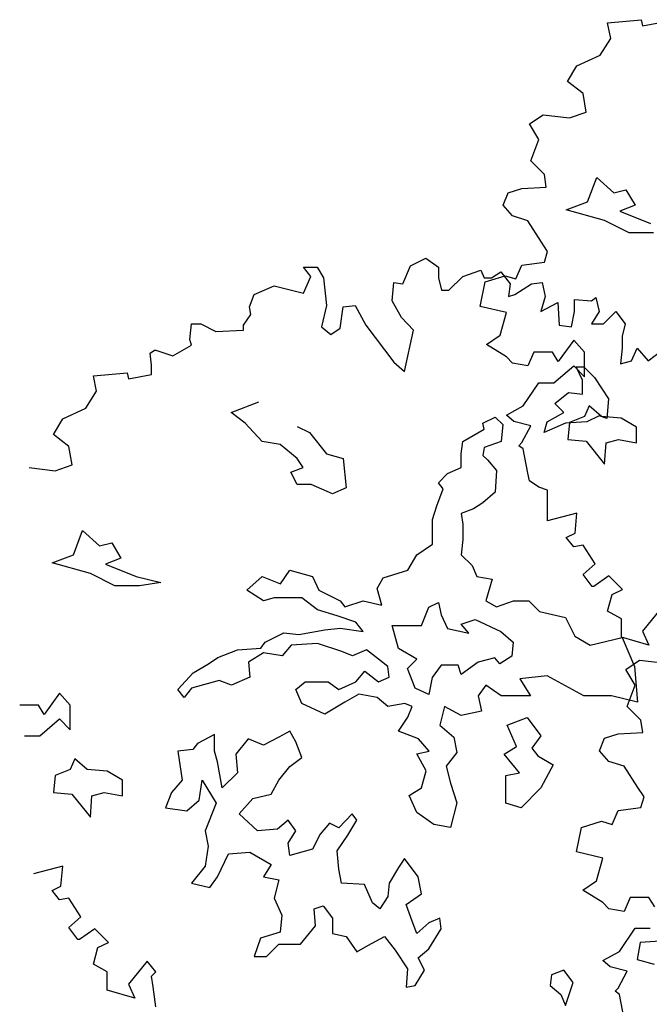
# Model space of a CAD drawing. Units: inches. Extents: x -241 to 646, y -129 to 469.
# Drawn here: x -199 to -193, y 28 to 37 of the extents above; entities that cross this region are included whole.
import ezdxf

# ---------------------------------------------------------------- set-up
doc = ezdxf.new("R2010")
doc.units = ezdxf.units.IN
doc.header["$MEASUREMENT"] = 0
doc.layers.add('G', color=76, linetype='Continuous')

msp = doc.modelspace()

# ---------------------------------------------------------------- linework, layer by layer
at = {"layer": 'G'}
for p, q in [((-193.1261, 36.9496), (-192.8109, 36.9786)), ((-193.0971, 36.8043), (-193.1261, 36.9496)), ((-192.8109, 36.9786), (-192.7984, 36.9205)), ((-192.7984, 36.9205), (-192.5827, 36.962)), ((-193.1966, 36.6466), (-193.0971, 36.8043)), ((-193.4123, 36.5471), (-193.1966, 36.6466)), ((-193.4994, 36.4018), (-193.4123, 36.5471)), ((-193.3542, 36.2898), (-193.4994, 36.4018)), ((-193.3252, 36.1155), (-193.3542, 36.2898)), ((-193.8561, 36.0035), (-193.7275, 36.0906)), ((-193.7275, 36.0906), (-193.4828, 36.0616)), ((-193.4828, 36.0616), (-193.3252, 36.1155)), ((-193.769, 35.8582), (-193.8561, 36.0035)), ((-193.8437, 35.6591), (-193.769, 35.8582)), ((-193.7151, 35.5304), (-193.8437, 35.6591)), ((-193.6985, 35.4142), (-193.7151, 35.5304)), ((-193.3127, 35.2743), (-193.2273, 35.5035)), ((-193.2273, 35.5035), (-193.0689, 35.3596)), ((-194.1008, 35.2441), (-194.0552, 35.3603)), ((-194.0552, 35.3603), (-193.9266, 35.4018)), ((-193.9266, 35.4018), (-193.6985, 35.4142)), ((-193.0689, 35.3596), (-192.9544, 35.3889)), ((-192.9544, 35.3889), (-192.8691, 35.245)), ((-193.5125, 35.2012), (-193.3127, 35.2743)), ((-194.0137, 35.1445), (-194.1008, 35.2441)), ((-193.1542, 35.1012), (-193.5125, 35.2012)), ((-192.8691, 35.245), (-193.0129, 35.189)), ((-193.0129, 35.189), (-192.7253, 35.0744)), ((-193.8727, 35.0989), (-194.0137, 35.1445)), ((-193.7441, 34.8997), (-193.8727, 35.0989)), ((-192.9251, 34.9866), (-193.1542, 35.1012)), ((-192.696, 34.9866), (-192.9251, 34.9866)), ((-193.686, 34.8125), (-193.7441, 34.8997)), ((-193.7151, 34.713), (-193.686, 34.8125)), ((-194.9686, 34.6784), (-194.8235, 34.749)), ((-194.8235, 34.749), (-194.7073, 34.666)), ((-193.9266, 34.6839), (-193.7151, 34.713)), ((-195.9683, 34.666), (-195.8397, 34.666)), ((-195.8978, 34.5788), (-195.9683, 34.666)), ((-195.8397, 34.666), (-195.7816, 34.5664)), ((-195.0392, 34.5083), (-194.9686, 34.6784)), ((-194.7073, 34.666), (-194.7073, 34.5664)), ((-194.4792, 34.5788), (-194.3091, 34.6369)), ((-194.3091, 34.6369), (-194.2801, 34.5664)), ((-194.2096, 34.5664), (-194.1225, 34.6203)), ((-194.1225, 34.6203), (-194.0354, 34.5083)), ((-193.9847, 34.5553), (-193.9266, 34.6839)), ((-195.9683, 34.4212), (-195.8978, 34.5788)), ((-195.7816, 34.5664), (-195.7526, 34.305)), ((-194.7073, 34.5664), (-194.6783, 34.4502)), ((-194.6078, 34.4502), (-194.4792, 34.5788)), ((-194.3165, 34.298), (-194.2709, 34.5262)), ((-194.2801, 34.5664), (-194.2096, 34.5664)), ((-194.2709, 34.5262), (-194.0842, 34.5843)), ((-194.0842, 34.5843), (-193.9847, 34.5553)), ((-196.4287, 34.4087), (-196.242, 34.4917)), ((-196.242, 34.4917), (-195.9683, 34.4212)), ((-195.1387, 34.3506), (-195.1221, 34.5207)), ((-195.1221, 34.5207), (-195.0392, 34.5083)), ((-194.6783, 34.4502), (-194.6078, 34.4502)), ((-194.0354, 34.5083), (-194.052, 34.3921)), ((-193.9939, 34.4087), (-193.8363, 34.5083)), ((-193.8363, 34.5083), (-193.7367, 34.5207)), ((-193.7367, 34.5207), (-193.7077, 34.3921)), ((-196.4702, 34.2925), (-196.4287, 34.4087)), ((-195.0516, 34.1929), (-195.1387, 34.3506)), ((-194.052, 34.3921), (-193.9939, 34.4087)), ((-193.7077, 34.3921), (-193.7492, 34.251)), ((-193.4339, 34.3631), (-193.2763, 34.3506)), ((-193.4339, 34.251), (-193.4339, 34.3631)), ((-193.2763, 34.3506), (-193.2348, 34.3797)), ((-193.2348, 34.3797), (-193.2058, 34.251)), ((-196.4577, 34.222), (-196.4702, 34.2925)), ((-195.7526, 34.305), (-195.7982, 34.1058)), ((-195.624, 34.0933), (-195.595, 34.2925)), ((-195.595, 34.2925), (-195.483, 34.305)), ((-195.483, 34.305), (-195.3834, 34.1224)), ((-194.0718, 34.2399), (-194.3165, 34.298)), ((-193.7492, 34.251), (-193.5916, 34.334)), ((-193.5916, 34.334), (-193.5791, 34.1224)), ((-193.463, 34.1058), (-193.4339, 34.251)), ((-193.2058, 34.251), (-193.2763, 34.1348)), ((-193.1643, 34.1348), (-193.0482, 34.251)), ((-193.0482, 34.251), (-192.9611, 34.1348)), ((-196.5282, 34.1224), (-196.4577, 34.222)), ((-194.9396, 34.0767), (-195.0516, 34.1929)), ((-194.1299, 34.0283), (-194.0718, 34.2399)), ((-197.0301, 33.9896), (-197.0135, 34.1348)), ((-197.0135, 34.1348), (-196.9264, 34.1348)), ((-196.9264, 34.1348), (-196.7854, 34.0643)), ((-196.7854, 34.0643), (-196.5282, 34.0767)), ((-196.5282, 34.0767), (-196.5282, 34.1224)), ((-195.7982, 34.1058), (-195.7111, 34.0352)), ((-195.7111, 34.0352), (-195.624, 34.0933)), ((-195.3834, 34.1224), (-195.1221, 33.778)), ((-195.0226, 33.6908), (-194.9396, 34.0767)), ((-193.5791, 34.1224), (-193.463, 34.1058)), ((-193.2763, 34.1348), (-193.1643, 34.1348)), ((-192.9611, 34.1348), (-192.9901, 34.0186)), ((-197.0135, 33.9357), (-197.0301, 33.9896)), ((-194.2584, 33.9411), (-194.1299, 34.0283)), ((-193.4413, 33.9826), (-193.5865, 33.7835)), ((-193.3418, 33.8706), (-193.4413, 33.9826)), ((-192.9901, 34.0186), (-192.9901, 33.9066)), ((-197.3993, 33.861), (-197.3578, 33.89)), ((-197.3578, 33.89), (-197.3454, 33.89)), ((-197.3454, 33.89), (-197.1877, 33.8361)), ((-197.1877, 33.8361), (-197.0135, 33.9357)), ((-194.0718, 33.825), (-194.2584, 33.9411)), ((-192.9901, 33.9066), (-193.0067, 33.7614)), ((-192.903, 33.7904), (-192.8491, 33.9066)), ((-192.8491, 33.9066), (-192.7454, 33.7904)), ((-192.7454, 33.7904), (-192.6168, 33.89)), ((-197.3868, 33.7489), (-197.3993, 33.861)), ((-194.0137, 33.7669), (-194.0718, 33.825)), ((-193.8146, 33.8706), (-193.8727, 33.742)), ((-193.6404, 33.8706), (-193.8146, 33.8706)), ((-193.5865, 33.7835), (-193.6404, 33.8706)), ((-193.3418, 33.6382), (-193.3418, 33.8706)), ((-193.0067, 33.7614), (-192.903, 33.7904)), ((-197.3868, 33.6618), (-197.3868, 33.7489)), ((-195.1221, 33.778), (-195.0226, 33.6908)), ((-193.8727, 33.742), (-194.0137, 33.7669)), ((-193.628, 33.5843), (-193.4413, 33.742)), ((-193.4413, 33.742), (-193.3418, 33.6382)), ((-193.4202, 33.7345), (-193.3471, 33.7345)), ((-193.3617, 33.6077), (-193.4202, 33.7345)), ((-193.3471, 33.7345), (-193.2471, 33.6345)), ((-197.9302, 33.6493), (-197.615, 33.6784)), ((-197.9012, 33.5041), (-197.9302, 33.6493)), ((-197.615, 33.6784), (-197.6025, 33.6203)), ((-197.6025, 33.6203), (-197.3868, 33.6618)), ((-193.3617, 33.4785), (-193.3617, 33.6077)), ((-193.2471, 33.6345), (-193.118, 33.4346)), ((-193.9142, 33.3685), (-193.769, 33.5843)), ((-193.769, 33.5843), (-193.628, 33.5843)), ((-198.0007, 33.3464), (-197.9012, 33.5041)), ((-193.62, 33.3907), (-193.4909, 33.4931)), ((-193.4909, 33.4931), (-193.3617, 33.4785)), ((-193.118, 33.4346), (-193.1326, 33.2493)), ((-198.2164, 33.2468), (-198.0007, 33.3464)), ((-196.6422, 33.3054), (-196.3839, 33.4053)), ((-194.0718, 33.2814), (-193.9142, 33.3685)), ((-193.5347, 33.3054), (-193.62, 33.3907)), ((-193.298, 33.3676), (-193.3419, 33.2676)), ((-193.1835, 33.2676), (-193.298, 33.3676)), ((-198.3035, 33.1016), (-198.2164, 33.2468)), ((-196.5131, 33.2054), (-196.6422, 33.3054)), ((-194.2903, 33.2078), (-194.1757, 33.2639)), ((-194.1757, 33.2639), (-194.1051, 33.1932)), ((-194.0013, 33.2233), (-194.0718, 33.2814)), ((-193.6907, 33.22), (-193.5347, 33.3054)), ((-193.3419, 33.2676), (-193.4833, 33.2115)), ((-193.2057, 33.2761), (-193.3203, 33.22)), ((-193.1326, 33.2493), (-193.2057, 33.2761)), ((-192.9982, 33.253), (-193.1835, 33.2676)), ((-192.8544, 33.1676), (-192.9982, 33.253)), ((-196.3546, 33.0347), (-196.5131, 33.2054)), ((-196.0256, 33.1761), (-195.9111, 33.1201)), ((-194.478, 33.0347), (-194.2781, 33.1493)), ((-194.2781, 33.1493), (-194.2903, 33.2078)), ((-194.1051, 33.1932), (-194.1197, 33.0347)), ((-193.8437, 33.1818), (-194.0013, 33.2233)), ((-193.9266, 33.0241), (-193.8437, 33.1818)), ((-193.72, 33.1201), (-193.6907, 33.22)), ((-193.5201, 33.2054), (-193.72, 33.1201)), ((-193.3203, 33.22), (-193.5201, 33.2054)), ((-193.4833, 33.2115), (-193.4979, 33.053)), ((-192.8544, 33.0238), (-192.8544, 33.1676)), ((-198.1583, 32.9896), (-198.3035, 33.1016)), ((-195.9111, 33.1201), (-195.7526, 32.9201)), ((-193.4979, 33.053), (-193.3273, 33.0384)), ((-193.1396, 33.0238), (-193.0251, 33.053)), ((-193.0251, 33.053), (-192.8544, 33.0238)), ((-198.1293, 32.8153), (-198.1583, 32.9896)), ((-196.184, 33.0055), (-196.3546, 33.0347)), ((-196.0256, 32.8762), (-196.184, 33.0055)), ((-194.4926, 32.9201), (-194.478, 33.0347)), ((-194.2781, 32.9786), (-194.2903, 32.9055)), ((-194.1197, 33.0347), (-194.2781, 32.9786)), ((-193.9557, 32.995), (-193.9266, 33.0241)), ((-193.9142, 32.966), (-193.9557, 32.995)), ((-193.8727, 32.7378), (-193.9142, 32.966)), ((-193.3273, 33.0384), (-193.1542, 32.8239)), ((-193.1542, 32.8239), (-193.1396, 33.0238)), ((-195.9696, 32.7909), (-196.0256, 32.8762)), ((-195.7526, 32.9201), (-195.5967, 32.8762)), ((-195.5967, 32.8762), (-195.5674, 32.6031)), ((-194.4926, 32.7909), (-194.4926, 32.9201)), ((-194.2903, 32.9055), (-194.2488, 32.864)), ((-198.5317, 32.7904), (-198.2869, 32.7613)), ((-198.2869, 32.7613), (-198.1293, 32.8153)), ((-196.0841, 32.747), (-195.9696, 32.7909)), ((-194.6218, 32.7348), (-194.4926, 32.7909)), ((-194.2488, 32.864), (-194.1635, 32.7641)), ((-196.0256, 32.6324), (-196.0841, 32.747)), ((-194.7071, 32.6495), (-194.6218, 32.7348)), ((-194.1635, 32.7641), (-194.1757, 32.5617)), ((-193.8561, 32.6672), (-193.8727, 32.7378)), ((-195.8964, 32.6324), (-196.0256, 32.6324)), ((-195.6966, 32.5471), (-195.8964, 32.6324)), ((-195.5674, 32.6031), (-195.6966, 32.5471)), ((-194.7217, 32.4349), (-194.6632, 32.591)), ((-194.6632, 32.591), (-194.7071, 32.6495)), ((-193.769, 32.6091), (-193.8561, 32.6672)), ((-193.686, 32.5801), (-193.769, 32.6091)), ((-194.1757, 32.5617), (-194.2903, 32.4617)), ((-193.686, 32.4349), (-193.686, 32.5801)), ((-194.7631, 32.3057), (-194.7217, 32.4349)), ((-194.378, 32.4056), (-194.4926, 32.3618)), ((-194.2903, 32.4617), (-194.378, 32.4056)), ((-193.686, 32.2938), (-193.686, 32.4349)), ((-194.4926, 32.3618), (-194.478, 32.2618)), ((-193.4123, 32.3643), (-193.686, 32.2938)), ((-193.4289, 32.1776), (-193.4123, 32.3643)), ((-194.7631, 32.0765), (-194.7631, 32.3057)), ((-194.478, 32.2618), (-194.478, 32.1179)), ((-198.1168, 31.9741), (-198.0315, 32.2033)), ((-198.0315, 32.2033), (-197.8731, 32.0594)), ((-193.5118, 32.1361), (-193.4289, 32.1776)), ((-193.4413, 32.0489), (-193.5118, 32.1361)), ((-197.8731, 32.0594), (-197.7585, 32.0887)), ((-197.7585, 32.0887), (-197.6732, 31.9448)), ((-194.9069, 31.9765), (-194.7631, 32.0765)), ((-194.478, 32.1179), (-194.4926, 31.9765)), ((-193.3542, 32.0655), (-193.4413, 32.0489)), ((-193.2422, 31.8913), (-193.3542, 32.0655)), ((-198.3166, 31.9009), (-198.1168, 31.9741)), ((-197.6732, 31.9448), (-197.817, 31.8887)), ((-194.9922, 31.8327), (-194.9069, 31.9765)), ((-194.4926, 31.9765), (-194.3926, 31.8741)), ((-197.9584, 31.801), (-198.3166, 31.9009)), ((-197.817, 31.8887), (-197.5294, 31.7741)), ((-194.3926, 31.8741), (-194.3488, 31.7741)), ((-193.3542, 31.7917), (-193.2422, 31.8913)), ((-197.7293, 31.6864), (-197.9584, 31.801)), ((-197.5294, 31.7741), (-197.3003, 31.7156)), ((-196.496, 31.6449), (-196.3546, 31.7741)), ((-196.3546, 31.7741), (-196.1816, 31.7034)), ((-196.1816, 31.7034), (-196.0963, 31.8327)), ((-196.0963, 31.8327), (-195.8818, 31.7741)), ((-195.8818, 31.7741), (-195.8233, 31.6449)), ((-195.2213, 31.7595), (-194.9922, 31.8327)), ((-194.3488, 31.7741), (-194.205, 31.7473)), ((-193.2713, 31.6796), (-193.3542, 31.7917)), ((-193.1136, 31.7792), (-193.2547, 31.6796)), ((-192.9851, 31.6506), (-193.1136, 31.7792)), ((-197.5002, 31.6864), (-197.7293, 31.6864)), ((-197.3003, 31.7156), (-197.5002, 31.6864)), ((-195.2798, 31.6595), (-195.2213, 31.7595)), ((-194.205, 31.7473), (-194.2635, 31.5449)), ((-193.2547, 31.6796), (-193.2713, 31.6796)), ((-196.34, 31.5449), (-196.496, 31.6449)), ((-195.8233, 31.6449), (-195.6235, 31.5449)), ((-195.2359, 31.5035), (-195.2798, 31.6595)), ((-193.1261, 31.4473), (-193.0846, 31.6049)), ((-193.0846, 31.6049), (-192.9851, 31.6506)), ((-196.2401, 31.5742), (-196.34, 31.5449)), ((-195.9817, 31.5742), (-196.2401, 31.5742)), ((-195.8379, 31.4596), (-195.9817, 31.5742)), ((-195.6235, 31.5449), (-195.5796, 31.4889)), ((-195.5796, 31.4889), (-195.409, 31.5449)), ((-195.409, 31.5449), (-195.2359, 31.5035)), ((-194.8655, 31.3157), (-194.7948, 31.4864)), ((-194.7948, 31.4864), (-194.7071, 31.5303)), ((-194.7071, 31.5303), (-194.6802, 31.4157)), ((-194.2635, 31.5449), (-194.1635, 31.4889)), ((-194.1635, 31.4889), (-194.0051, 31.5449)), ((-194.0051, 31.5449), (-193.8613, 31.5449)), ((-193.8613, 31.5449), (-193.7614, 31.445)), ((-195.6527, 31.4035), (-195.8379, 31.4596)), ((-195.4797, 31.345), (-195.6527, 31.4035)), ((-194.6802, 31.4157), (-194.6218, 31.2865)), ((-193.7614, 31.445), (-193.5177, 31.3889)), ((-192.9975, 31.3767), (-193.1261, 31.4473)), ((-192.6242, 31.4763), (-192.7984, 31.2605)), ((-195.409, 31.2597), (-195.4797, 31.345)), ((-195.1384, 31.3157), (-194.8655, 31.3157)), ((-195.08, 31.0987), (-195.1384, 31.3157)), ((-194.4926, 31.3279), (-194.3634, 31.3718)), ((-194.4219, 31.2426), (-194.4926, 31.3279)), ((-194.3634, 31.3718), (-194.1221, 31.2572)), ((-193.5177, 31.3889), (-193.4324, 31.2158)), ((-192.9975, 31.2066), (-192.9975, 31.3767)), ((-196.3254, 31.1597), (-196.1523, 31.245)), ((-196.1523, 31.245), (-196.011, 31.2304)), ((-196.011, 31.2304), (-195.7673, 31.2743)), ((-195.7673, 31.2743), (-195.6235, 31.2889)), ((-195.6235, 31.2889), (-195.409, 31.2597)), ((-194.6218, 31.2865), (-194.4219, 31.2426)), ((-194.1221, 31.2572), (-194.0076, 31.1573)), ((-193.4324, 31.2158), (-193.2886, 31.1304)), ((-192.7984, 31.2605), (-192.7403, 31.1319)), ((-196.3668, 31.1012), (-196.3254, 31.1597)), ((-196.0817, 31.1304), (-196.167, 31.0305)), ((-195.8379, 31.1451), (-196.0817, 31.1304)), ((-195.6088, 31.0719), (-195.8379, 31.1451)), ((-194.0076, 31.1573), (-194.0197, 31.028)), ((-193.2886, 31.1304), (-192.9888, 31.2011)), ((-192.7403, 31.1319), (-192.9975, 31.2066)), ((-192.9888, 31.2011), (-192.8742, 30.9305)), ((-196.769, 31.0158), (-196.5837, 31.0865)), ((-196.5837, 31.0865), (-196.3668, 31.1012)), ((-196.34, 31.0597), (-196.4814, 30.9719)), ((-196.167, 31.0305), (-196.34, 31.0597)), ((-195.5089, 31.0305), (-195.6088, 31.0719)), ((-195.3797, 31.0865), (-195.5089, 31.0305)), ((-195.2652, 31.0012), (-195.3797, 31.0865)), ((-194.9093, 30.9988), (-195.08, 31.0987)), ((-194.0197, 31.028), (-194.1343, 30.9573)), ((-196.9981, 30.872), (-196.8543, 30.9573)), ((-196.8543, 30.9573), (-196.769, 31.0158)), ((-196.4814, 30.9719), (-196.4692, 30.8305)), ((-195.1799, 30.9305), (-195.2652, 31.0012)), ((-194.9947, 30.9134), (-194.9093, 30.9988)), ((-194.6802, 30.9427), (-194.7655, 30.8281)), ((-194.5218, 30.9427), (-194.6802, 30.9427)), ((-194.4926, 30.8574), (-194.5218, 30.9427)), ((-194.3366, 30.9719), (-194.4926, 30.8574)), ((-194.1782, 31.0134), (-194.3366, 30.9719)), ((-194.1343, 30.9573), (-194.1782, 31.0134)), ((-192.9553, 30.9031), (-192.8268, 30.9903)), ((-192.8268, 30.9903), (-192.582, 30.9612)), ((-197.1419, 30.7159), (-196.9981, 30.872)), ((-195.4797, 30.7866), (-195.3944, 30.8866)), ((-195.3944, 30.8866), (-195.2652, 30.7866)), ((-195.1653, 30.8305), (-195.1799, 30.9305)), ((-194.924, 30.7281), (-194.9947, 30.9134)), ((-193.6907, 30.8427), (-193.9466, 30.8159)), ((-193.3471, 30.6574), (-193.6907, 30.8427)), ((-192.8682, 30.7579), (-192.9553, 30.9031)), ((-192.8742, 30.9305), (-192.845, 30.5989)), ((-196.7544, 30.8013), (-197.0127, 30.7281)), ((-196.6398, 30.7574), (-196.7544, 30.8013)), ((-196.4692, 30.8305), (-196.6398, 30.7574)), ((-196.0378, 30.7159), (-195.9525, 30.7866)), ((-195.9525, 30.7866), (-195.738, 30.7866)), ((-195.738, 30.7866), (-195.6381, 30.7159)), ((-195.6381, 30.7159), (-195.4797, 30.7866)), ((-195.2652, 30.7866), (-195.1653, 30.8305)), ((-194.7655, 30.8281), (-194.7948, 30.6696)), ((-194.2635, 30.7574), (-194.3342, 30.6574)), ((-194.1197, 30.6574), (-194.2635, 30.7574)), ((-193.9466, 30.8159), (-193.8467, 30.6574)), ((-192.9429, 30.5587), (-192.8682, 30.7579)), ((-198.2454, 30.6824), (-198.3906, 30.4832)), ((-198.1459, 30.5704), (-198.2454, 30.6824)), ((-197.0834, 30.6428), (-197.1419, 30.7159)), ((-197.0127, 30.7281), (-197.0834, 30.6428)), ((-195.9817, 30.5867), (-196.0378, 30.7159)), ((-195.4504, 30.672), (-195.5796, 30.5989)), ((-195.2798, 30.6428), (-195.4504, 30.672)), ((-194.7948, 30.6696), (-194.924, 30.7281)), ((-194.3342, 30.6574), (-194.3049, 30.5136)), ((-193.8467, 30.6574), (-194.1197, 30.6574)), ((-193.0887, 30.6574), (-193.3471, 30.6574)), ((-192.845, 30.5989), (-193.0887, 30.6574)), ((-198.4445, 30.5704), (-198.6188, 30.5704)), ((-198.3906, 30.4832), (-198.4445, 30.5704)), ((-198.1459, 30.338), (-198.1459, 30.5704)), ((-195.7673, 30.4843), (-195.9817, 30.5867)), ((-195.5796, 30.5989), (-195.7673, 30.4843)), ((-195.1799, 30.5574), (-195.2798, 30.6428)), ((-195.0215, 30.5867), (-195.1799, 30.5574)), ((-194.9508, 30.5574), (-195.0215, 30.5867)), ((-194.9922, 30.4575), (-194.9508, 30.5574)), ((-194.6486, 30.5574), (-194.6924, 30.3843)), ((-194.4926, 30.4721), (-194.6486, 30.5574)), ((-194.3049, 30.5136), (-194.4926, 30.4721)), ((-192.8143, 30.4301), (-192.9429, 30.5587)), ((-198.4321, 30.2841), (-198.2454, 30.4417)), ((-198.2454, 30.4417), (-198.1459, 30.338)), ((-195.08, 30.3282), (-194.9922, 30.4575)), ((-194.6924, 30.3843), (-194.5633, 30.2697)), ((-194.0636, 30.3843), (-193.8784, 30.455)), ((-193.9783, 30.182), (-194.0636, 30.3843)), ((-193.8784, 30.455), (-193.7492, 30.2819)), ((-192.7977, 30.3139), (-192.8143, 30.4301)), ((-196.7982, 30.2966), (-196.9566, 30.2112)), ((-196.7982, 30.1405), (-196.7982, 30.2966)), ((-196.0963, 30.3258), (-196.1987, 30.2697)), ((-196.0402, 30.2258), (-196.0963, 30.3258)), ((-194.8923, 30.2551), (-195.08, 30.3282)), ((-193.1544, 30.2599), (-193.0258, 30.3014)), ((-193.0258, 30.3014), (-192.7977, 30.3139)), ((-198.5731, 30.2841), (-198.4321, 30.2841)), ((-196.9566, 30.2112), (-197.0005, 30.1551)), ((-196.4838, 30.2551), (-196.5984, 30.1112)), ((-196.34, 30.1966), (-196.4838, 30.2551)), ((-196.1987, 30.2697), (-196.34, 30.1966)), ((-195.9817, 30.082), (-196.0402, 30.2258)), ((-194.7924, 30.1405), (-194.8923, 30.2551)), ((-194.5633, 30.2697), (-194.534, 30.1283)), ((-193.7492, 30.2819), (-193.8345, 30.1673)), ((-193.2001, 30.1437), (-193.1544, 30.2599)), ((-197.0005, 30.1551), (-197.1419, 30.1405)), ((-197.1419, 30.1405), (-197.1004, 29.8674)), ((-196.7714, 30.0405), (-196.7982, 30.1405)), ((-196.5984, 30.1112), (-196.5837, 29.9381)), ((-194.9069, 30.1137), (-194.7924, 30.1405)), ((-194.8216, 29.9552), (-194.9069, 30.1137)), ((-194.534, 30.1283), (-194.6339, 29.9991)), ((-194.0929, 30.1112), (-193.9783, 30.182)), ((-193.9491, 29.9381), (-194.0929, 30.1112)), ((-193.8345, 30.1673), (-193.7785, 30.0966)), ((-193.113, 30.0442), (-193.2001, 30.1437)), ((-198.1022, 30.0674), (-198.146, 29.9674)), ((-197.9876, 29.9674), (-198.1022, 30.0674)), ((-196.7275, 29.7967), (-196.7714, 30.0405)), ((-196.0963, 29.9966), (-195.9817, 30.082)), ((-193.7785, 30.0966), (-193.6347, 30.0113)), ((-193.6347, 30.0113), (-193.7492, 29.7967)), ((-192.9719, 29.9985), (-193.113, 30.0442)), ((-198.146, 29.9674), (-198.2874, 29.9113)), ((-197.8024, 29.9528), (-197.9876, 29.9674)), ((-197.6586, 29.8674), (-197.8024, 29.9528)), ((-196.5837, 29.9381), (-196.7275, 29.7967)), ((-196.1987, 29.8674), (-196.0963, 29.9966)), ((-194.8655, 29.7967), (-194.8216, 29.9552)), ((-194.6339, 29.9991), (-194.5925, 29.8406)), ((-194.0782, 29.9113), (-193.9491, 29.9381)), ((-192.8433, 29.7993), (-192.9719, 29.9985)), ((-198.2874, 29.9113), (-198.302, 29.7528)), ((-197.6586, 29.7236), (-197.6586, 29.8674)), ((-197.1004, 29.8674), (-197.2004, 29.7528)), ((-196.942, 29.6821), (-196.9128, 29.8674)), ((-196.9128, 29.8674), (-196.7836, 29.6529)), ((-196.2693, 29.7382), (-196.1987, 29.8674)), ((-194.5925, 29.8406), (-194.534, 29.6553)), ((-194.0782, 29.6529), (-194.0782, 29.9113)), ((-198.302, 29.7528), (-198.1314, 29.7382)), ((-198.1314, 29.7382), (-197.9584, 29.5236)), ((-197.9437, 29.7236), (-197.8292, 29.7528)), ((-197.8292, 29.7528), (-197.6586, 29.7236)), ((-197.2004, 29.7528), (-197.2564, 29.609)), ((-196.4399, 29.6967), (-196.2693, 29.7382)), ((-194.98, 29.726), (-194.8655, 29.7967)), ((-193.7492, 29.7967), (-193.9344, 29.609)), ((-192.7853, 29.7122), (-192.8433, 29.7993)), ((-197.9584, 29.5236), (-197.9437, 29.7236)), ((-197.0566, 29.5821), (-196.942, 29.6821)), ((-196.7836, 29.6529), (-196.886, 29.3944)), ((-196.5691, 29.5529), (-196.4399, 29.6967)), ((-194.9069, 29.5675), (-194.98, 29.726)), ((-194.534, 29.6553), (-194.5925, 29.4261)), ((-193.9344, 29.609), (-194.0782, 29.6529)), ((-192.8143, 29.6126), (-192.7853, 29.7122)), ((-197.2564, 29.609), (-197.0566, 29.5821)), ((-196.3985, 29.3944), (-196.5691, 29.5529)), ((-195.5113, 29.5529), (-195.6381, 29.4237)), ((-195.4675, 29.4944), (-195.5113, 29.5529)), ((-194.7509, 29.4529), (-194.9069, 29.5675)), ((-193.0839, 29.4549), (-193.0258, 29.5836)), ((-193.0258, 29.5836), (-192.8143, 29.6126)), ((-196.1109, 29.4944), (-196.2108, 29.409)), ((-196.0402, 29.3944), (-196.1109, 29.4944)), ((-195.7258, 29.4675), (-195.8111, 29.3651)), ((-195.6381, 29.4237), (-195.7258, 29.4675)), ((-195.5528, 29.3529), (-195.4675, 29.4944)), ((-193.3701, 29.4259), (-193.1835, 29.484)), ((-193.1835, 29.484), (-193.0839, 29.4549)), ((-196.886, 29.3944), (-196.8567, 29.2505)), ((-196.2108, 29.409), (-196.3985, 29.3944)), ((-196.1109, 29.2798), (-196.0402, 29.3944)), ((-194.5925, 29.4261), (-194.7509, 29.4529)), ((-193.4157, 29.1977), (-193.3701, 29.4259)), ((-196.0963, 29.1652), (-196.1109, 29.2798)), ((-195.8111, 29.3651), (-195.8818, 29.2237)), ((-195.6527, 29.2091), (-195.5528, 29.3529)), ((-196.8567, 29.2505), (-196.886, 29.0652)), ((-196.669, 29.1798), (-196.4692, 29.1945)), ((-196.4692, 29.1945), (-196.2693, 29.0799)), ((-195.8818, 29.2237), (-196.0963, 29.1652)), ((-195.6381, 29.036), (-195.6527, 29.2091)), ((-193.171, 29.1396), (-193.4157, 29.1977)), ((-196.7714, 28.9653), (-196.669, 29.1798)), ((-195.0239, 29.1359), (-195.08, 29.0506)), ((-194.8947, 28.9653), (-195.0239, 29.1359)), ((-193.2291, 28.9279), (-193.171, 29.1396)), ((-198.2164, 29.0641), (-198.4902, 28.9935)), ((-198.233, 28.8774), (-198.2164, 29.0641)), ((-196.886, 29.0652), (-197.0127, 28.9067)), ((-196.2693, 29.0799), (-196.34, 28.9653)), ((-195.6113, 28.9067), (-195.6381, 29.036)), ((-195.08, 29.0506), (-195.1677, 28.9067)), ((-197.0127, 28.9067), (-196.8421, 28.8653)), ((-196.8421, 28.8653), (-196.7714, 28.9653)), ((-196.34, 28.9653), (-196.1987, 28.936)), ((-196.1987, 28.936), (-196.2401, 28.7653)), ((-195.3968, 28.8946), (-195.6113, 28.9067)), ((-195.1677, 28.9067), (-195.1799, 28.78)), ((-194.8655, 28.8068), (-194.8947, 28.9653)), ((-193.3577, 28.8408), (-193.2291, 28.9279)), ((-198.316, 28.8359), (-198.233, 28.8774)), ((-198.2454, 28.7487), (-198.316, 28.8359)), ((-195.3237, 28.7214), (-195.3968, 28.8946)), ((-193.171, 28.7246), (-193.3577, 28.8408)), ((-198.1583, 28.7653), (-198.2454, 28.7487)), ((-198.0464, 28.591), (-198.1583, 28.7653)), ((-196.2401, 28.7653), (-196.1694, 28.6068)), ((-195.1799, 28.78), (-195.253, 28.6654)), ((-195.0093, 28.7068), (-194.8655, 28.8068)), ((-193.113, 28.6665), (-193.171, 28.7246)), ((-192.9139, 28.7702), (-192.9719, 28.6416)), ((-192.7396, 28.7702), (-192.9139, 28.7702)), ((-192.6857, 28.6831), (-192.7396, 28.7702)), ((-195.8672, 28.6654), (-195.7819, 28.6922)), ((-195.855, 28.5069), (-195.8672, 28.6654)), ((-195.7819, 28.6922), (-195.6966, 28.5776)), ((-195.253, 28.6654), (-195.3237, 28.7214)), ((-194.9508, 28.5508), (-195.0093, 28.7068)), ((-192.9719, 28.6416), (-193.113, 28.6665)), ((-198.1583, 28.4914), (-198.0464, 28.591)), ((-196.1694, 28.6068), (-196.184, 28.4484)), ((-195.6966, 28.5776), (-195.6966, 28.4362)), ((-194.9093, 28.4362), (-194.9508, 28.5508)), ((-194.6949, 28.5776), (-194.7948, 28.5361)), ((-194.6802, 28.4776), (-194.6949, 28.5776)), ((-198.0754, 28.3794), (-198.1583, 28.4914)), ((-197.9178, 28.479), (-198.0588, 28.3794)), ((-197.7892, 28.3504), (-197.9178, 28.479)), ((-196.184, 28.4484), (-196.3693, 28.3923)), ((-195.9964, 28.3338), (-195.855, 28.5069)), ((-194.7948, 28.5361), (-194.9093, 28.4362)), ((-194.7948, 28.2923), (-194.6802, 28.4776)), ((-193.0134, 28.2682), (-192.8682, 28.4839)), ((-192.8682, 28.4839), (-192.7272, 28.4839)), ((-198.0588, 28.3794), (-198.0754, 28.3794)), ((-196.3693, 28.3923), (-196.4278, 28.2192)), ((-195.6966, 28.4362), (-195.5674, 28.4069)), ((-195.5674, 28.4069), (-195.4675, 28.263)), ((-195.3676, 28.3216), (-195.2091, 28.4069)), ((-195.2091, 28.4069), (-195.1092, 28.2777)), ((-192.6334, 28.3628), (-192.8201, 28.3504)), ((-197.9302, 28.147), (-197.8887, 28.3047)), ((-197.8887, 28.3047), (-197.7892, 28.3504)), ((-196.3132, 28.2192), (-196.1987, 28.3338)), ((-196.1987, 28.3338), (-195.9964, 28.3338)), ((-195.4675, 28.263), (-195.3676, 28.3216)), ((-195.1092, 28.2777), (-194.9947, 28.1046)), ((-194.8947, 28.207), (-194.7948, 28.2923)), ((-193.171, 28.181), (-193.0134, 28.2682)), ((-192.8201, 28.3504), (-192.8491, 28.1927)), ((-197.4283, 28.1761), (-197.6025, 27.9603)), ((-197.3454, 28.0765), (-197.4283, 28.1761)), ((-196.4278, 28.2192), (-196.3132, 28.2192)), ((-194.8362, 28.0924), (-194.8947, 28.207)), ((-193.1005, 28.1229), (-193.171, 28.181)), ((-192.8491, 28.1927), (-192.6915, 28.147)), ((-197.8016, 28.0765), (-197.9302, 28.147)), ((-194.9947, 28.1046), (-195.0093, 27.9339)), ((-194.924, 27.9485), (-194.8362, 28.0924)), ((-193.5347, 28.0924), (-193.6493, 28.0485)), ((-193.447, 27.9778), (-193.5347, 28.0924)), ((-192.9429, 28.0814), (-193.1005, 28.1229)), ((-193.0258, 27.9237), (-192.9429, 28.0814)), ((-197.8016, 27.9064), (-197.8016, 28.0765)), ((-197.3868, 28.035), (-197.3454, 28.0765)), ((-197.3703, 27.9354), (-197.3868, 28.035)), ((-193.6493, 28.0485), (-193.6639, 27.9485)), ((-197.5445, 27.8317), (-197.8016, 27.9064)), ((-197.6025, 27.9603), (-197.5445, 27.8317)), ((-197.3454, 27.7487), (-197.3703, 27.9354)), ((-195.0093, 27.9339), (-194.924, 27.9485)), ((-193.6639, 27.9485), (-193.5615, 27.8632)), ((-193.5201, 27.7608), (-193.447, 27.9778)), ((-193.0549, 27.8947), (-193.0258, 27.9237)), ((-193.0134, 27.8656), (-193.0549, 27.8947)), ((-193.5615, 27.8632), (-193.5201, 27.7608)), ((-192.9719, 27.6374), (-193.0134, 27.8656))]:
    msp.add_line(p, q, dxfattribs=at)

doc.saveas('drawing.dxf')
